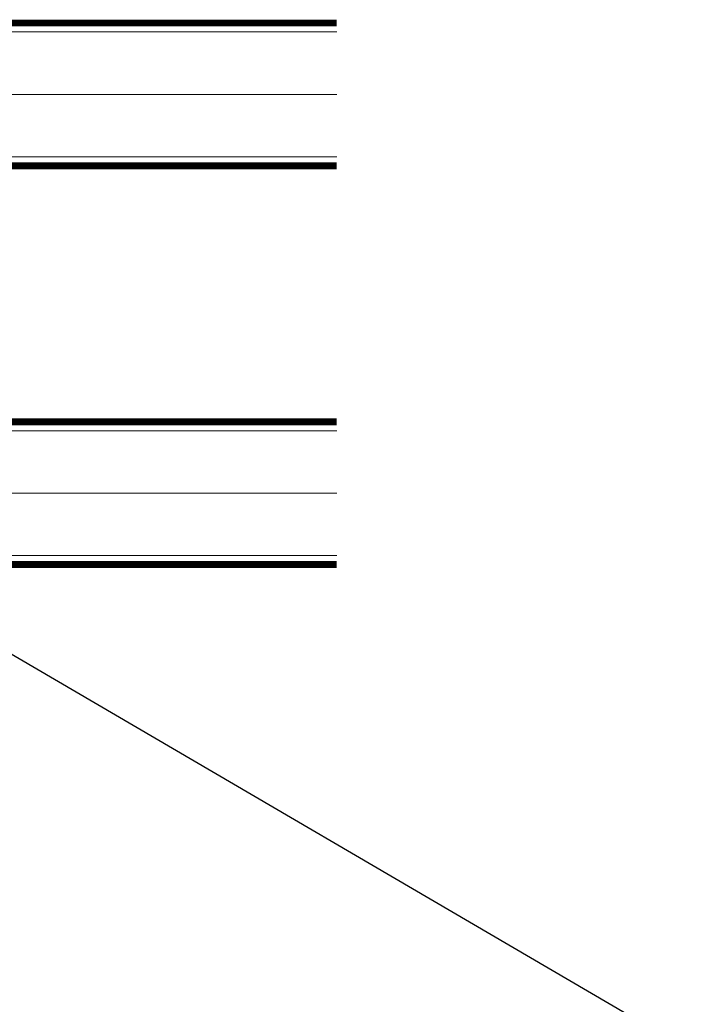
# Model space of a CAD drawing. Units: inches. Extents: x 7 to 133, y 0 to 167.
# Drawn here: x 112 to 121, y 39 to 52 of the extents above; entities that cross this region are included whole.
import ezdxf

# ---------------------------------------------------------------- set-up
doc = ezdxf.new("R2010")
doc.units = ezdxf.units.IN
doc.header["$MEASUREMENT"] = 0
doc.layers.add('2', color=8, linetype='Continuous')

msp = doc.modelspace()

# ---------------------------------------------------------------- linework, layer by layer
msp.add_line((123.725, 36.465), (109.563, 44.732))
at = {"layer": '2', "color": 7, "linetype": 'Continuous', "lineweight": 0}
for p, q in [((100.97, 52.205), (115.893, 52.205)), ((100.97, 51.347), (115.893, 51.347)), ((115.893, 50.489), (100.97, 50.489)), ((100.97, 46.724), (115.893, 46.724)), ((115.893, 45.866), (100.97, 45.866)), ((115.893, 45.008), (100.97, 45.008))]:
    msp.add_line(p, q, dxfattribs=at)
at = {"layer": '2', "color": 7, "linetype": 'Continuous', "lineweight": 0, "const_width": 0.0934}
for points in [[(115.893, 52.327), (100.97, 52.327)], [(100.97, 50.366), (115.893, 50.366)], [(115.893, 46.847), (100.97, 46.847)], [(100.97, 44.886), (115.893, 44.886)]]:
    msp.add_lwpolyline(points, dxfattribs=at)

doc.saveas('drawing.dxf')
